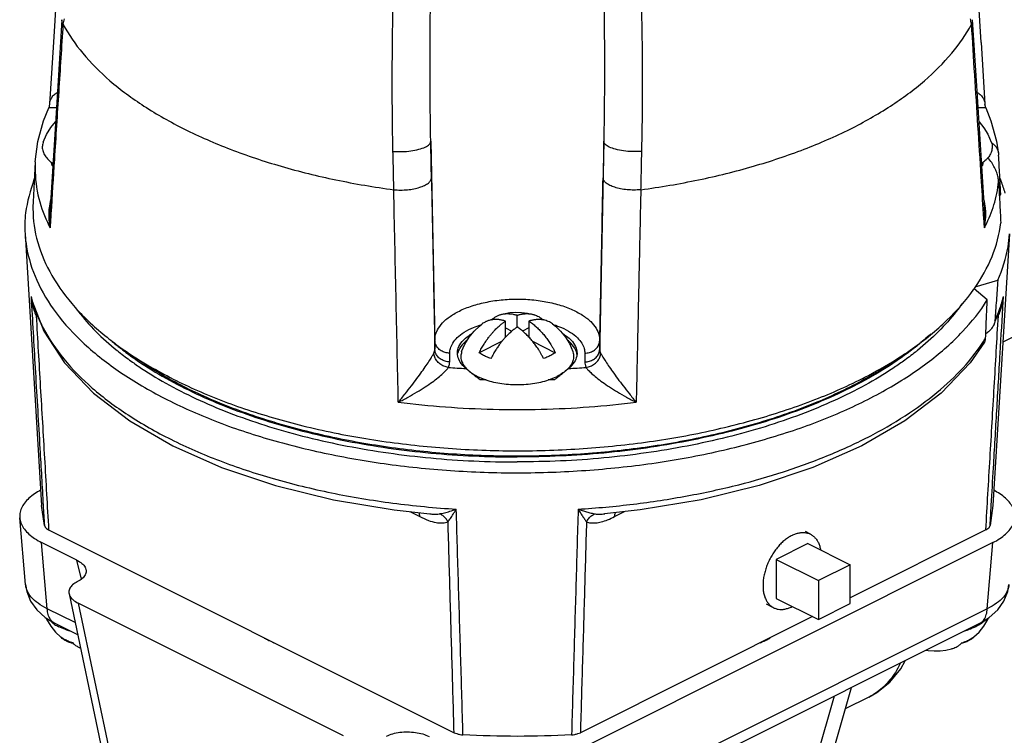
# Model space of a CAD drawing. Units: inches. Extents: x 0 to 34.5, y -0.9 to 27.6.
# Drawn here: x 14 to 15, y 25 to 25.8 of the extents above; entities that cross this region are included whole.
import ezdxf

# ---------------------------------------------------------------- set-up
doc = ezdxf.new("R2010")
doc.units = ezdxf.units.IN
doc.header["$LTSCALE"] = 1.87
doc.header["$MEASUREMENT"] = 0
doc.layers.get('0').update_dxf_attribs({"linetype": 'CONTINUOUS'})
doc.layers.add('02___PRT_ALL_AXES', color=7, linetype='CONTINUOUS')
doc.layers.add('MACHINE', color=7, linetype='CONTINUOUS')

msp = doc.modelspace()

# ---------------------------------------------------------------- linework, layer by layer
at = {"color": 7, "linetype": 'Continuous'}
for p, q in [((14.985, 25.7142), (14.9806, 25.7833)), ((14.9895, 25.7596), (14.9935, 25.695)), ((14.9895, 25.6417), (14.985, 25.7142)), ((14.0157, 25.695), (14.0148, 25.6911)), ((14.9945, 25.6911), (14.9935, 25.695)), ((14.4142, 25.6563), (14.4184, 25.4482)), ((14.595, 25.6563), (14.5908, 25.4482)), ((14.9934, 25.5805), (14.9895, 25.6417)), ((13.9901, 25.5595), (14.0072, 25.2757)), ((15.0192, 25.5595), (15.002, 25.2757)), ((13.9963, 25.4941), (13.9974, 25.4891)), ((15.0119, 25.4891), (15.0044, 25.4687)), ((15.0119, 25.4891), (15.0119, 25.4891)), ((14.4923, 25.4515), (14.4923, 25.4683)), ((14.5046, 25.4622), (14.5046, 25.4745)), ((14.5169, 25.4683), (14.5169, 25.4515)), ((14.4923, 25.4614), (14.4991, 25.458)), ((14.5169, 25.4614), (14.5101, 25.458)), ((15.0432, 25.4617), (15.0123, 25.4463)), ((14.4184, 25.4391), (14.4184, 25.4482)), ((14.4887, 25.4473), (14.4648, 25.4353)), ((14.5206, 25.4473), (14.5444, 25.4353)), ((14.5908, 25.4482), (14.5908, 25.4391)), ((14.434, 25.4258), (14.434, 25.4349)), ((14.5752, 25.4349), (14.5752, 25.4258)), ((13.9905, 25.1931), (13.9846, 25.2628)), ((14.3761, 25.271), (14.4132, 25.2669)), ((14.3924, 25.2692), (14.4028, 25.264)), ((14.4132, 25.2669), (14.4132, 25.2669)), ((14.6332, 25.271), (14.596, 25.2669)), ((14.596, 25.2669), (14.5961, 25.2669)), ((14.6064, 25.264), (14.6169, 25.2692)), ((14.0133, 25.1678), (14.0074, 25.2369)), ((14.0443, 25.2184), (14.0074, 25.2369)), ((15.0019, 25.2369), (14.5598, 25.0158)), ((14.996, 25.1678), (15.0019, 25.2369)), ((14.049, 25.1988), (14.0443, 25.2184)), ((14.8527, 25.2137), (14.8195, 25.1971)), ((14.8527, 25.1731), (14.8527, 25.2137)), ((14.045, 25.1962), (14.0447, 25.196)), ((14.8195, 25.1971), (14.8195, 25.1565)), ((14.036, 25.1835), (14.0791, 24.9796)), ((14.0455, 25.1737), (14.0858, 24.983)), ((14.323, 25.0349), (14.0455, 25.1737)), ((14.8195, 25.1565), (14.8527, 25.1731)), ((14.0423, 25.1533), (14.0133, 25.1678)), ((14.996, 25.1678), (14.5598, 24.9497)), ((14.0451, 25.1405), (14.0214, 25.1523)), ((14.9879, 25.1523), (14.5517, 24.9342)), ((14.836, 25.0763), (14.8025, 24.9596)), ((14.8538, 25.0852), (14.8242, 24.9823)), ((14.8723, 25.0754), (14.8474, 25.063))]:
    msp.add_line(p, q, dxfattribs=at)
for points in [[(14.0286, 25.9043), (14.0243, 25.8337), (14.0197, 25.7598), (14.0157, 25.695)], [(14.9895, 25.7596), (14.985, 25.8335), (14.9806, 25.9043)], [(14.0286, 25.7833), (14.0243, 25.714), (14.0197, 25.6415), (14.0159, 25.5805)], [(14.0008, 25.6348), (14.0035, 25.6562), (14.0094, 25.6777), (14.0148, 25.6911)], [(14.9945, 25.6911), (14.9998, 25.6777), (15.0057, 25.6563), (15.0078, 25.6429)], [(13.9974, 25.4891), (14.0096, 25.4579), (14.0313, 25.4246), (14.0615, 25.3931), (14.0995, 25.364), (14.1445, 25.338), (14.1956, 25.3154), (14.2519, 25.2966), (14.3124, 25.2817), (14.3761, 25.271)], [(14.9931, 25.4462), (14.978, 25.4246), (14.9478, 25.3931), (14.9098, 25.364), (14.8648, 25.338), (14.8137, 25.3154), (14.7574, 25.2966), (14.6969, 25.2817), (14.6332, 25.271)], [(13.9905, 25.1932), (13.9919, 25.1856), (13.9958, 25.1758), (14.0022, 25.1667), (14.0112, 25.1585), (14.0214, 25.1523)], [(14.9879, 25.1523), (14.9981, 25.1585), (15.0071, 25.1667), (15.0135, 25.1758), (15.0174, 25.1856), (15.0187, 25.1932)], [(14.8723, 25.0754), (14.8805, 25.0801), (14.894, 25.091), (14.9055, 25.105), (14.9101, 25.1134)]]:
    msp.add_lwpolyline(points, dxfattribs=at)
for points, start_tangent, end_tangent in [([(14.4142, 25.6563), (14.4136, 25.707), (14.4135, 25.759), (14.4141, 25.8125)], (-0.01866, 0.999826), (0.016143, 0.99987)), ([(14.5952, 25.8125), (14.5957, 25.7591), (14.5957, 25.707), (14.595, 25.6563)], (0.016143, -0.99987), (-0.01866, -0.999826)), ([(14.3747, 25.6457), (14.374, 25.6977), (14.3741, 25.751), (14.375, 25.8057)], (-0.022725, 0.999742), (0.025174, 0.999683)), ([(14.6342, 25.8057), (14.6352, 25.751), (14.6353, 25.6977), (14.6345, 25.6457)], (0.025174, -0.999683), (-0.022726, -0.999742)), ([(14.0297, 25.7785), (14.0252, 25.7082), (14.0207, 25.6373), (14.0171, 25.5804)], (-0.063691, -0.99797), (-0.063063, -0.99801)), ([(14.0296, 25.7786), (14.0286, 25.7823), (14.0286, 25.7833)], (-0.435929, 0.899981), (0.066624, 0.997778)), ([(14.0309, 25.7841), (14.0296, 25.7786)], (-0.213933, -0.976848), (-0.213863, -0.976864)), ([(14.0296, 25.7786), (14.0297, 25.7786), (14.0297, 25.7785), (14.0297, 25.7785)], (0.43593, -0.899981), (0.477853, -0.87844)), ([(14.0297, 25.7785), (14.0504, 25.7483), (14.0788, 25.7196), (14.1144, 25.6931), (14.1566, 25.6691), (14.2046, 25.648), (14.2577, 25.6302), (14.315, 25.616), (14.3755, 25.6056)], (0.477853, -0.87844), (0.990879, -0.134754)), ([(14.6338, 25.6056), (14.6942, 25.616), (14.7515, 25.6302), (14.8046, 25.648), (14.8527, 25.6691), (14.8948, 25.6931), (14.9304, 25.7196), (14.9588, 25.7483), (14.9796, 25.7785)], (0.990879, 0.134754), (0.477853, 0.87844)), ([(14.9796, 25.7786), (14.9784, 25.7841)], (-0.213863, 0.976864), (-0.213933, 0.976848)), ([(14.9796, 25.7786), (14.9806, 25.7823), (14.9806, 25.7833)], (0.43593, 0.899981), (-0.066624, 0.997778)), ([(14.9796, 25.7786), (14.9796, 25.7786), (14.9796, 25.7785), (14.9796, 25.7785)], (-0.435929, -0.899981), (-0.477853, -0.87844)), ([(14.9921, 25.5804), (14.9897, 25.6191), (14.9863, 25.6725), (14.9829, 25.7256), (14.9796, 25.7785)], (-0.063063, 0.99801), (-0.063691, 0.99797)), ([(14.0158, 25.695), (14.0158, 25.6954), (14.0169, 25.6999), (14.0192, 25.7036), (14.0225, 25.7065), (14.0238, 25.7073)], (0.061052, 0.998135), (0.868162, 0.496281)), ([(14.9855, 25.7073), (14.9868, 25.7065), (14.9901, 25.7036), (14.9924, 25.6999), (14.9935, 25.6954), (14.9935, 25.695)], (0.868162, -0.496281), (0.061053, -0.998135)), ([(14.0149, 25.6911), (14.0152, 25.6914), (14.0168, 25.6916), (14.0196, 25.6916), (14.0228, 25.6914)], (0.481189, 0.876617), (0.995672, -0.092935)), ([(14.9864, 25.6914), (14.9897, 25.6916), (14.9924, 25.6916), (14.9941, 25.6914), (14.9944, 25.6911)], (0.995672, 0.092935), (0.481215, -0.876603)), ([(14.3747, 25.6457), (14.3842, 25.6455), (14.3935, 25.6462), (14.4019, 25.6479), (14.4085, 25.6502), (14.4128, 25.6532), (14.4142, 25.6563)], (0.997208, -0.074669), (0.009612, 0.999954)), ([(14.4149, 25.6181), (14.4146, 25.6373), (14.4142, 25.6563)], (-0.018197, 0.999834), (-0.018193, 0.999834)), ([(14.595, 25.6563), (14.5947, 25.6373), (14.5943, 25.6181)], (-0.018193, -0.999834), (-0.018197, -0.999834)), ([(14.6345, 25.6457), (14.6251, 25.6455), (14.6157, 25.6462), (14.6074, 25.6479), (14.6008, 25.6502), (14.5965, 25.6532), (14.595, 25.6563)], (-0.997208, -0.07467), (-0.009612, 0.999954)), ([(14.3756, 25.6056), (14.3752, 25.6257), (14.3747, 25.6457)], (-0.022585, 0.999745), (-0.022722, 0.999742)), ([(14.6345, 25.6457), (14.6341, 25.6257), (14.6336, 25.6056)], (-0.022722, -0.999742), (-0.022585, -0.999745)), ([(14.0008, 25.6348), (14.0006, 25.6279), (14.0045, 25.5965), (14.015, 25.5682)], (-0.055353, -0.998467), (0.438138, -0.898908)), ([(14.3756, 25.6056), (14.3827, 25.6053), (14.3898, 25.6056), (14.3966, 25.6066), (14.4027, 25.6082), (14.4078, 25.6102), (14.4117, 25.6126), (14.4141, 25.6153), (14.4149, 25.6181)], (0.996061, -0.088667), (0.005263, 0.999986)), ([(14.4149, 25.6181), (14.4167, 25.5291), (14.4184, 25.4391)], (0.019541, -0.999809), (0.019546, -0.999809)), ([(14.5908, 25.4391), (14.5926, 25.5291), (14.5943, 25.6181)], (0.019546, 0.999809), (0.019541, 0.999809)), ([(14.6336, 25.6056), (14.6266, 25.6053), (14.6194, 25.6056), (14.6127, 25.6066), (14.6065, 25.6082), (14.6014, 25.6102), (14.5976, 25.6126), (14.5952, 25.6153), (14.5943, 25.6181)], (-0.996061, -0.088667), (-0.005263, 0.999986)), ([(14.9943, 25.5682), (15.0029, 25.5898), (15.0079, 25.614)], (0.43778, 0.899082), (0.109272, 0.994012)), ([(14.3803, 25.3836), (14.3791, 25.4393), (14.3779, 25.495), (14.3767, 25.5505), (14.3755, 25.6056)], (-0.021699, 0.999765), (-0.021804, 0.999762)), ([(14.3756, 25.6056), (14.3756, 25.6056), (14.3755, 25.6056), (14.3755, 25.6056)], (-0.996061, 0.088667), (-0.990879, 0.134754)), ([(14.6338, 25.6056), (14.6322, 25.5323), (14.6306, 25.4583), (14.629, 25.3836)], (-0.021804, -0.999762), (-0.021699, -0.999765)), ([(14.6336, 25.6056), (14.6337, 25.6056), (14.6337, 25.6056), (14.6338, 25.6056)], (0.996061, 0.088667), (0.990879, 0.134754)), ([(14.0168, 25.5953), (14.0152, 25.5867), (14.0148, 25.5805)], (-0.269922, -0.962882), (-0.013556, -0.999908)), ([(14.9945, 25.5805), (14.9941, 25.5867), (14.9924, 25.5953)], (-0.013462, 0.999909), (-0.269923, 0.962882)), ([(14.0148, 25.5805), (14.0148, 25.5768), (14.0162, 25.5657)], (-0.013556, -0.999908), (0.196711, -0.980462)), ([(14.0159, 25.5805), (14.0158, 25.5781), (14.0162, 25.5657)], (-0.062204, -0.998063), (0.099613, -0.995026)), ([(14.0171, 25.5804), (14.0162, 25.5657)], (-0.063063, -0.99801), (-0.063019, -0.998012)), ([(14.9931, 25.5657), (14.9921, 25.5804)], (-0.063019, 0.998012), (-0.063063, 0.99801)), ([(14.9931, 25.5657), (14.9935, 25.5781), (14.9934, 25.5805)], (0.099612, 0.995026), (-0.062203, 0.998064)), ([(14.9931, 25.5657), (14.9944, 25.5768), (14.9945, 25.5805)], (0.196711, 0.980462), (-0.013462, 0.999909)), ([(14.015, 25.5682), (14.0162, 25.5657)], (0.438138, -0.898908), (0.453733, -0.891138)), ([(14.9931, 25.5657), (14.9943, 25.5682)], (0.453733, 0.891138), (0.43778, 0.899082)), ([(13.9963, 25.4941), (13.9976, 25.4892)], (0.243151, -0.969988), (0.27888, -0.960326)), ([(13.9963, 25.4941), (13.997, 25.489)], (0.102304, -0.994753), (0.173532, -0.984828)), ([(13.997, 25.489), (13.9975, 25.4866)], (0.173532, -0.984828), (0.208008, -0.978127)), ([(13.9976, 25.4892), (14.0019, 25.4765)], (0.27888, -0.960326), (0.365942, -0.930638)), ([(14.4184, 25.4482), (14.4193, 25.4542), (14.4223, 25.4609), (14.428, 25.468), (14.4369, 25.4748), (14.4487, 25.481), (14.4631, 25.4859), (14.4792, 25.4894), (14.4962, 25.4911), (14.5136, 25.4911), (14.5306, 25.4893), (14.5467, 25.4858), (14.561, 25.4808), (14.5727, 25.4746), (14.5814, 25.4678), (14.5871, 25.4608), (14.59, 25.4541), (14.5908, 25.4482)], (0, 1), (0, -1)), ([(15.0076, 25.4739), (15.0096, 25.4788), (15.0112, 25.4841), (15.0122, 25.489)], (0.428396, 0.903591), (0.173632, 0.984811)), ([(15.0095, 25.4823), (15.0116, 25.4891)], (0.326659, 0.945142), (0.278933, 0.960311)), ([(15.0116, 25.4891), (15.013, 25.4941)], (0.278933, 0.960311), (0.243151, 0.969988)), ([(15.0119, 25.4891), (15.0122, 25.4902), (15.013, 25.4941)], (0.262438, 0.964949), (0.159379, 0.987217)), ([(15.0122, 25.489), (15.0123, 25.4894)], (0.173632, 0.984811), (0.167213, 0.985921)), ([(15.0123, 25.4894), (15.013, 25.4941)], (0.167213, 0.985921), (0.10243, 0.99474)), ([(13.9975, 25.4866), (13.9993, 25.4798), (14.0017, 25.4739)], (0.208008, -0.978127), (0.428687, -0.903453)), ([(15.0073, 25.4765), (15.0086, 25.4798)], (0.36596, 0.930631), (0.34365, 0.939098)), ([(15.0086, 25.4798), (15.0091, 25.4814), (15.0095, 25.4823)], (0.34365, 0.939098), (0.326659, 0.945142)), ([(14.0019, 25.4765), (14.0091, 25.4609), (14.0306, 25.4288), (14.0603, 25.3984), (14.0978, 25.3703), (14.1424, 25.3448), (14.1933, 25.3225), (14.2496, 25.3038), (14.3103, 25.2889), (14.3745, 25.2782), (14.4409, 25.2718)], (0.365942, -0.930638), (0.998042, -0.062546)), ([(14.4648, 25.4353), (14.4674, 25.4401), (14.4699, 25.4443), (14.4723, 25.4479), (14.4746, 25.4511), (14.4767, 25.4538), (14.4788, 25.4562), (14.4806, 25.4583), (14.4824, 25.4601), (14.484, 25.4616), (14.4856, 25.4631), (14.4871, 25.4644), (14.4886, 25.4656), (14.49, 25.4666), (14.4912, 25.4676), (14.4923, 25.4683)], (0.442746, 0.896647), (0.828427, 0.560096)), ([(14.477, 25.4695), (14.4754, 25.4691), (14.4739, 25.4687), (14.4724, 25.4681), (14.471, 25.4674), (14.4696, 25.4666), (14.4681, 25.4657), (14.4677, 25.4653)], (-0.979856, -0.199703), (-0.80043, -0.599427)), ([(14.4923, 25.4683), (14.4906, 25.4688), (14.4888, 25.4693), (14.487, 25.4696), (14.4853, 25.4699), (14.4835, 25.47), (14.4819, 25.47), (14.4802, 25.47), (14.4786, 25.4698), (14.477, 25.4695)], (-0.95134, 0.308143), (-0.980245, -0.197788)), ([(14.477, 25.4695), (14.477, 25.4695)], (-0.980245, -0.197788), (-0.979856, -0.199704)), ([(14.4778, 25.4697), (14.4788, 25.4706), (14.4804, 25.4718), (14.4819, 25.4728), (14.4833, 25.4736), (14.4847, 25.4742), (14.4862, 25.4748), (14.4873, 25.4752)], (0.725325, 0.688407), (0.959708, 0.280999)), ([(14.4873, 25.4752), (14.4877, 25.4753), (14.4893, 25.4757), (14.4909, 25.4759), (14.4925, 25.4761), (14.4941, 25.4762), (14.4958, 25.4761), (14.4976, 25.476), (14.4993, 25.4758), (14.5011, 25.4754), (14.5029, 25.475), (14.5046, 25.4745)], (0.959708, 0.280999), (0.95134, -0.308143)), ([(14.5046, 25.4745), (14.5057, 25.4748), (14.507, 25.4751), (14.5084, 25.4755), (14.5098, 25.4757), (14.5113, 25.476), (14.5129, 25.4761), (14.5146, 25.4762), (14.5163, 25.4761), (14.5182, 25.476), (14.5202, 25.4756), (14.5219, 25.4752)], (0.95134, 0.308143), (0.95982, -0.280615)), ([(14.5322, 25.4695), (14.5305, 25.4698), (14.5286, 25.47), (14.5269, 25.47), (14.5252, 25.47), (14.5237, 25.4698), (14.5221, 25.4696), (14.5207, 25.4693), (14.5193, 25.469), (14.518, 25.4687), (14.5169, 25.4683)], (-0.980237, 0.197827), (-0.95134, -0.308143)), ([(14.5169, 25.4683), (14.5186, 25.4671), (14.5205, 25.4657), (14.5222, 25.4643), (14.524, 25.4628), (14.5257, 25.4612), (14.5274, 25.4595), (14.5291, 25.4578), (14.5307, 25.456), (14.5323, 25.4542), (14.5338, 25.4522), (14.5354, 25.4502), (14.5368, 25.4482), (14.5382, 25.4461), (14.5397, 25.4439), (14.5412, 25.4414), (14.5428, 25.4386), (14.5444, 25.4353)], (0.828427, -0.560096), (0.442746, -0.896647)), ([(14.5219, 25.4752), (14.5224, 25.475), (14.5247, 25.4742), (14.5271, 25.473), (14.5296, 25.4713), (14.5314, 25.4697)], (0.95982, -0.280615), (0.72592, -0.687779)), ([(14.5416, 25.4654), (14.5394, 25.4668), (14.537, 25.468), (14.5347, 25.4689), (14.5325, 25.4695), (14.5322, 25.4695)], (-0.800566, 0.599245), (-0.980237, 0.197827)), ([(15.004, 25.4688), (15.0033, 25.4656), (15.0028, 25.4643)], (-0.069907, -0.997554), (-0.419153, -0.907915)), ([(15.004, 25.4688), (15.0073, 25.4765)], (0.416046, 0.909344), (0.36596, 0.930631)), ([(15.0054, 25.4711), (15.0076, 25.4739)], (0.641732, 0.766929), (0.599298, 0.800526)), ([(14.434, 25.4349), (14.4347, 25.4398), (14.4372, 25.4453), (14.4419, 25.4511), (14.4491, 25.4567), (14.4588, 25.4617), (14.4664, 25.4645)], (0, 1), (0.951785, 0.306767)), ([(14.5046, 25.4622), (14.5035, 25.4614), (14.5023, 25.4605), (14.5009, 25.4595), (14.4994, 25.4583), (14.4979, 25.457), (14.4963, 25.4555), (14.4947, 25.4539), (14.4929, 25.4521), (14.4911, 25.4501), (14.489, 25.4477), (14.4869, 25.445), (14.4846, 25.4418), (14.4822, 25.4382), (14.4797, 25.434), (14.4771, 25.4292)], (-0.828427, -0.560096), (-0.442746, -0.896647)), ([(14.5321, 25.4292), (14.5305, 25.4324), (14.5289, 25.4352), (14.5274, 25.4377), (14.526, 25.44), (14.5245, 25.4421), (14.5231, 25.4441), (14.5216, 25.4461), (14.52, 25.448), (14.5184, 25.4499), (14.5168, 25.4517), (14.5151, 25.4534), (14.5134, 25.4551), (14.5117, 25.4566), (14.51, 25.4582), (14.5082, 25.4596), (14.5064, 25.461), (14.5046, 25.4622)], (-0.442746, 0.896647), (-0.828427, 0.560096)), ([(14.5428, 25.4646), (14.5508, 25.4616), (14.5604, 25.4565), (14.5675, 25.4509), (14.5722, 25.4452), (14.5746, 25.4397), (14.5752, 25.4349)], (0.951935, -0.306301), (0, -1)), ([(15.0028, 25.4643), (15.0017, 25.4623), (14.9994, 25.4592), (14.9964, 25.4563), (14.9945, 25.4549)], (-0.419153, -0.907915), (-0.823377, -0.567495)), ([(14.434, 25.4349), (14.4293, 25.4355), (14.425, 25.4374), (14.4215, 25.4404), (14.4193, 25.4441), (14.4184, 25.4482)], (-1, 0), (-0.020151, 0.999797)), ([(14.5752, 25.4349), (14.58, 25.4355), (14.5843, 25.4374), (14.5878, 25.4404), (14.59, 25.4441), (14.5908, 25.4482)], (1, 0), (0.020151, 0.999797)), ([(14.783, 25.3109), (14.787, 25.3122), (14.834, 25.3298), (14.8768, 25.3499), (14.9147, 25.3724), (14.9471, 25.3969), (14.9738, 25.423), (14.992, 25.447)], (0.951436, 0.307847), (0.543727, 0.839262)), ([(14.992, 25.447), (14.9943, 25.4506)], (0.543727, 0.839262), (0.524378, 0.851485)), ([(14.9931, 25.4462), (14.9937, 25.4473), (14.9943, 25.4506)], (0.517124, 0.855911), (0.042788, 0.999084)), ([(14.4175, 25.435), (14.4182, 25.4371), (14.4184, 25.4391)], (0.437034, 0.899445), (-0.000867, 1)), ([(14.434, 25.4258), (14.4293, 25.4264), (14.425, 25.4283), (14.4215, 25.4312), (14.4193, 25.4349), (14.4184, 25.4391)], (-1, 0), (-0.020151, 0.999797)), ([(14.5752, 25.4258), (14.58, 25.4264), (14.5843, 25.4283), (14.5878, 25.4312), (14.59, 25.4349), (14.5908, 25.4391)], (1, 0), (0.020151, 0.999797)), ([(14.5908, 25.4391), (14.5911, 25.4371), (14.5918, 25.435)], (-0.000867, -1), (0.437035, -0.899445)), ([(14.3803, 25.3836), (14.3874, 25.3923), (14.3939, 25.4006), (14.3998, 25.4084), (14.405, 25.4156), (14.4095, 25.422), (14.4131, 25.4275), (14.4158, 25.4319), (14.4175, 25.435)], (0.636648, 0.771155), (0.436856, 0.899532)), ([(14.4326, 25.42), (14.428, 25.4212), (14.4238, 25.4236), (14.4205, 25.4269), (14.4183, 25.4308), (14.4175, 25.435)], (-0.992032, 0.125986), (-0.033559, 0.999437)), ([(14.4326, 25.42), (14.4337, 25.4229), (14.434, 25.4258)], (0.452955, 0.891533), (0.000047, 1)), ([(14.4771, 25.4292), (14.4725, 25.431), (14.4684, 25.4331), (14.4648, 25.4353)], (-0.945134, 0.326684), (-0.810273, 0.586052)), ([(14.5388, 25.432), (14.5367, 25.431), (14.5345, 25.4301), (14.5321, 25.4292)], (-0.894427, -0.447214), (-0.945134, -0.326684)), ([(14.5444, 25.4353), (14.5427, 25.4342), (14.5408, 25.4331), (14.5388, 25.432)], (-0.810273, -0.586052), (-0.894427, -0.447214)), ([(14.5752, 25.4258), (14.5756, 25.4229), (14.5767, 25.42)], (0.000048, -1), (0.452955, -0.891533)), ([(14.5767, 25.42), (14.5813, 25.4212), (14.5854, 25.4236), (14.5888, 25.4269), (14.5909, 25.4308), (14.5918, 25.435)], (0.992041, 0.125913), (0.033483, 0.999439)), ([(14.5918, 25.435), (14.5935, 25.4319), (14.5962, 25.4275), (14.5998, 25.422), (14.6042, 25.4156), (14.6095, 25.4084), (14.6154, 25.4006), (14.6219, 25.3923), (14.629, 25.3836)], (0.436855, -0.899532), (0.636648, -0.771155)), ([(14.3803, 25.3836), (14.3905, 25.3889), (14.3999, 25.3943), (14.4083, 25.3996), (14.4157, 25.4046), (14.4219, 25.4093), (14.4269, 25.4136), (14.4304, 25.4172), (14.4326, 25.42)], (0.898641, 0.438685), (0.520904, 0.853615)), ([(14.5767, 25.42), (14.5788, 25.4172), (14.5824, 25.4136), (14.5874, 25.4093), (14.5936, 25.4046), (14.601, 25.3996), (14.6093, 25.3943), (14.6187, 25.3889), (14.629, 25.3836)], (0.520904, -0.853615), (0.898641, -0.438685)), ([(14.3803, 25.3836), (14.4295, 25.3787), (14.4795, 25.3762), (14.5298, 25.3762), (14.5797, 25.3787), (14.629, 25.3836)], (0.991996, -0.126271), (0.991996, 0.126271)), ([(14.5683, 25.2718), (14.6261, 25.2771), (14.6823, 25.2857), (14.7362, 25.2974), (14.783, 25.3109)], (0.998042, 0.062546), (0.951436, 0.307847)), ([(14.0063, 25.2915), (14.0001, 25.2879), (13.9941, 25.2832), (13.9894, 25.2781), (13.9863, 25.2728), (13.9847, 25.2673), (13.9846, 25.2628)], (-0.886993, -0.461783), (0.084503, -0.996423)), ([(15.0247, 25.2628), (15.0246, 25.2672), (15.023, 25.2728), (15.0198, 25.2781), (15.0152, 25.2832), (15.0092, 25.2878), (15.003, 25.2915)], (0.084544, 0.99642), (-0.887005, 0.46176)), ([(14.4232, 25.2669), (14.4284, 25.2679), (14.4343, 25.2696), (14.4409, 25.2718)], (0.988986, 0.148011), (0.938294, 0.345838)), ([(14.4323, 25.2586), (14.4347, 25.2621), (14.4376, 25.2665), (14.4409, 25.2718)], (0.587646, 0.809118), (0.519396, 0.854534)), ([(14.5683, 25.2718), (14.5726, 25.2703), (14.5772, 25.2689), (14.5818, 25.2677), (14.5861, 25.2669)], (0.938354, -0.345676), (0.988942, -0.1483)), ([(14.5683, 25.2718), (14.5704, 25.2684), (14.5727, 25.2648), (14.575, 25.2614), (14.577, 25.2586)], (0.519272, -0.854609), (0.587015, -0.809576)), ([(13.9846, 25.2628), (13.9847, 25.2617), (13.9863, 25.2562), (13.9894, 25.2508), (13.9941, 25.2458), (14.0001, 25.2411), (14.0074, 25.2369)], (0.084503, -0.996423), (0.894427, -0.447214)), ([(14.4028, 25.264), (14.4019, 25.2681)], (-0.043685, 0.999045), (-0.39489, 0.918728)), ([(14.4028, 25.264), (14.4118, 25.2601), (14.4197, 25.2579), (14.4266, 25.2574), (14.4323, 25.2586)], (0.894439, -0.447191), (0.927108, 0.374795)), ([(14.4132, 25.2669), (14.4172, 25.2666), (14.4232, 25.2669)], (0.995784, -0.091725), (0.988861, 0.148845)), ([(14.4323, 25.2586), (14.4298, 25.2622), (14.4267, 25.2651), (14.4232, 25.2669)], (-0.45172, 0.89216), (-0.946083, 0.323925)), ([(14.577, 25.2586), (14.5794, 25.2622), (14.5825, 25.2651), (14.5861, 25.2669)], (0.451823, 0.892108), (0.946144, 0.323745)), ([(14.577, 25.2586), (14.5814, 25.2575), (14.5866, 25.2575), (14.5925, 25.2586), (14.5991, 25.2607), (14.6064, 25.264)], (0.927364, -0.374161), (0.89441, 0.447248)), ([(14.5861, 25.2669), (14.5907, 25.2666), (14.596, 25.2669)], (0.988875, -0.148746), (0.995777, 0.091803)), ([(14.6064, 25.264), (14.6073, 25.2681)], (0.043685, 0.999045), (0.394905, 0.918722)), ([(15.0019, 25.2369), (15.0092, 25.2411), (15.0152, 25.2458), (15.0198, 25.2508), (15.023, 25.2562), (15.0246, 25.2617), (15.0247, 25.2628)], (0.894438, 0.447191), (0.084544, 0.99642)), ([(14.0443, 25.2184), (14.0495, 25.2151), (14.0528, 25.2112), (14.0537, 25.2089)], (0.894427, -0.447214), (0.236264, -0.971689)), ([(14.0537, 25.2089), (14.0539, 25.2071), (14.0529, 25.2031), (14.0499, 25.1994), (14.045, 25.1962)], (0.236264, -0.971689), (-0.894438, -0.447191)), ([(14.0133, 25.1678), (14.0036, 25.1735), (13.9964, 25.18), (13.992, 25.1873), (13.9905, 25.1932)], (-0.903082, 0.429467), (-0.087402, 0.996173)), ([(14.0447, 25.196), (14.0398, 25.1929), (14.0368, 25.1891), (14.0358, 25.1851), (14.036, 25.1835)], (-0.894438, -0.447191), (0.209849, -0.977734)), ([(15.0187, 25.1931), (15.0173, 25.1872), (15.0129, 25.18), (15.0057, 25.1735), (14.996, 25.1678)], (-0.087443, -0.99617), (-0.9031, -0.429431)), ([(14.036, 25.1835), (14.0369, 25.1809), (14.0402, 25.1771), (14.0455, 25.1737)], (0.209849, -0.977734), (0.894427, -0.447214)), ([(14.0214, 25.1523), (14.0201, 25.153), (14.0166, 25.1566), (14.0143, 25.1616), (14.0133, 25.1678)], (-0.895214, 0.445637), (-0.043663, 0.999046)), ([(14.9879, 25.1523), (14.9891, 25.153), (14.9927, 25.1565), (14.995, 25.1616), (14.996, 25.1678)], (0.895254, 0.445556), (0.043705, 0.999044)), ([(14.0273, 25.1384), (14.0291, 25.1372), (14.0309, 25.1361), (14.0329, 25.1351)], (0.810276, -0.586049), (0.894427, -0.447214)), ([(14.0302, 25.1359), (14.029, 25.1368), (14.0273, 25.1384)], (-0.80043, 0.599427), (-0.698228, 0.715876)), ([(14.9696, 25.1322), (14.9742, 25.134), (14.9783, 25.1361), (14.9819, 25.1384)], (0.945141, 0.326662), (0.810288, 0.586032)), ([(14.9819, 25.1384), (14.9794, 25.1361), (14.9791, 25.1359)], (-0.698261, -0.715843), (-0.80058, -0.599226)), ([(14.0325, 25.1344), (14.0321, 25.1346), (14.0306, 25.1356), (14.0302, 25.1359)], (-0.867277, 0.497826), (-0.80043, 0.599427)), ([(14.0395, 25.1317), (14.0379, 25.1321), (14.0364, 25.1326), (14.0349, 25.1332), (14.0335, 25.1338), (14.0325, 25.1344)], (-0.979848, 0.199743), (-0.867277, 0.497826)), ([(14.0329, 25.1351), (14.035, 25.1341), (14.0373, 25.1331), (14.0396, 25.1323)], (0.894427, -0.447214), (0.945132, -0.326688)), ([(14.0403, 25.1316), (14.0395, 25.1317)], (-0.986199, 0.165564), (-0.980238, 0.197821)), ([(14.0395, 25.1317), (14.0395, 25.1317)], (-0.980238, 0.197822), (-0.979848, 0.199742)), ([(14.0396, 25.1323), (14.0413, 25.1307), (14.0429, 25.1295), (14.0444, 25.1285), (14.0458, 25.1277), (14.0472, 25.127), (14.048, 25.1267)], (0.698228, -0.715876), (0.932572, -0.360983)), ([(14.9594, 25.1261), (14.9599, 25.1262), (14.9622, 25.1271), (14.9646, 25.1283), (14.9671, 25.13), (14.9696, 25.1322)], (0.959828, 0.280589), (0.698261, 0.715843)), ([(14.9697, 25.1317), (14.9689, 25.1316)], (-0.980233, -0.197845), (-0.986396, -0.164387)), ([(14.97, 25.1318), (14.9697, 25.1317)], (-0.977682, -0.210091), (-0.980233, -0.197845)), ([(14.9791, 25.1359), (14.9769, 25.1344), (14.9745, 25.1332), (14.9722, 25.1324), (14.97, 25.1318)], (-0.80058, -0.599226), (-0.977682, -0.210091)), ([(14.9052, 25.1108), (14.9047, 25.1098), (14.8943, 25.0933), (14.8811, 25.0808), (14.8725, 25.0755)], (-0.423261, -0.906008), (-0.893164, -0.449731)), ([(14.8725, 25.0755), (14.8723, 25.0754)], (-0.893164, -0.449731), (-0.894324, -0.447419)), ([(14.3681, 25.0347), (14.3745, 25.0371), (14.3819, 25.0386), (14.3899, 25.0391), (14.3981, 25.0385), (14.4058, 25.0369), (14.4125, 25.0343)], (0.894438, 0.447191), (0.894427, -0.447214))]:
    msp.add_spline(points, degree=3, dxfattribs=dict(at, start_tangent=start_tangent, end_tangent=end_tangent))
at = {"layer": '02___PRT_ALL_AXES', "color": 7, "linetype": 'Continuous'}
for p, q in [((15.0078, 25.6429), (15.0079, 25.6417)), ((14.0008, 25.6348), (13.9985, 25.5929)), ((14.8111, 25.2457), (14.8059, 25.2483)), ((14.8085, 25.2358), (14.7753, 25.2192)), ((14.8085, 25.2358), (14.8527, 25.2137)), ((14.7753, 25.2192), (14.7753, 25.1786)), ((14.7753, 25.2192), (14.8195, 25.1971)), ((14.7753, 25.1786), (14.8195, 25.1565)), ((14.7727, 25.1688), (14.7651, 25.1726)), ((14.022, 25.1433), (14.0275, 25.138)), ((14.9791, 25.1359), (14.9821, 25.1383))]:
    msp.add_line(p, q, dxfattribs=at)
for points in [[(14.009, 25.6554), (14.0124, 25.6632), (14.0169, 25.6705), (14.0219, 25.6767)], [(14.9873, 25.6767), (14.9874, 25.6766), (14.9925, 25.6703), (14.9966, 25.6636), (15.0002, 25.6554)], [(14.4873, 25.4752), (14.4904, 25.476), (14.4968, 25.4772), (14.5031, 25.4776), (14.5092, 25.4775), (14.5152, 25.4767), (14.5211, 25.4754), (14.5219, 25.4752)], [(14.4465, 25.4367), (14.4499, 25.4444), (14.4544, 25.4517), (14.4595, 25.458), (14.465, 25.4632), (14.4677, 25.4653)], [(14.5416, 25.4654), (14.5446, 25.4629), (14.5499, 25.4578), (14.555, 25.4515), (14.5591, 25.4448), (14.5627, 25.4367)], [(14.0119, 25.1581), (14.0124, 25.1568), (14.0169, 25.1496), (14.022, 25.1433)], [(14.9821, 25.1383), (14.9874, 25.1434), (14.9925, 25.1497), (14.9966, 25.1564), (14.9974, 25.1581)], [(14.9322, 25.1245), (14.9343, 25.1241), (14.9406, 25.1236), (14.9467, 25.1238), (14.9527, 25.1245), (14.9586, 25.1258), (14.9594, 25.1261)]]:
    msp.add_lwpolyline(points, dxfattribs=at)
for points, start_tangent, end_tangent in [([(14.009, 25.6554), (14.0089, 25.6549), (14.0081, 25.6503), (14.0089, 25.6456), (14.011, 25.6411), (14.0146, 25.6369), (14.0192, 25.6331)], (-0.335227, -0.942137), (0.820179, -0.572107)), ([(15.0002, 25.6554), (15.0004, 25.6549), (15.0011, 25.6503), (15.0004, 25.6456), (14.9982, 25.6411), (14.9969, 25.6393)], (0.33523, -0.942136), (-0.626066, -0.77977)), ([(15.0005, 25.6546), (15.0007, 25.6545)], (0.886395, -0.46293), (0.876408, -0.481569)), ([(15.0007, 25.6545), (15.0037, 25.6522), (15.0059, 25.6492), (15.0073, 25.6457), (15.0078, 25.6429)], (0.876408, -0.481569), (0.109269, -0.994012)), ([(14.0183, 25.6308), (14.0178, 25.634)], (-0.158149, 0.987415), (-0.131969, 0.991254)), ([(14.9969, 25.6393), (14.9947, 25.6369), (14.9901, 25.6331)], (-0.626066, -0.77977), (-0.820197, -0.572081)), ([(14.9915, 25.6342), (14.991, 25.6308)], (-0.130631, -0.991431), (-0.158149, -0.987415)), ([(15.0079, 25.614), (15.0073, 25.6186), (15.0059, 25.6236), (15.0037, 25.6287), (15.0007, 25.634), (14.9969, 25.6392), (14.9968, 25.6394)], (-0.050806, 0.998709), (-0.633446, 0.773787)), ([(14.019, 25.6306), (14.0183, 25.6308)], (-0.980983, 0.194094), (-0.98099, 0.194056)), ([(14.991, 25.6308), (14.9902, 25.6306)], (-0.98099, -0.194056), (-0.980983, -0.194092)), ([(14.0433, 25.4815), (14.0457, 25.4784), (14.064, 25.4576), (14.0862, 25.4377), (14.0884, 25.4359)], (0.596573, -0.802559), (0.783732, -0.621099)), ([(14.97, 25.4871), (14.9636, 25.4784), (14.9452, 25.4576), (14.9231, 25.4377), (14.9209, 25.4359)], (-0.567516, -0.823363), (-0.783732, -0.621099)), ([(14.0812, 25.447), (14.0862, 25.4429), (14.0908, 25.4392)], (0.764236, -0.644936), (0.789751, -0.613428)), ([(14.4421, 25.4349), (14.4429, 25.4399), (14.447, 25.447), (14.4542, 25.4533), (14.4568, 25.455)], (0.003721, 0.999993), (0.858778, 0.512347)), ([(14.4521, 25.4485), (14.4502, 25.4468), (14.4445, 25.4401), (14.4425, 25.4347)], (-0.790321, -0.612694), (-0.206164, -0.978517)), ([(14.5525, 25.455), (14.5551, 25.4533), (14.5623, 25.447), (14.5663, 25.4399), (14.5671, 25.4349)], (0.858813, -0.512289), (0.003762, -0.999993)), ([(14.5668, 25.4347), (14.5647, 25.4401), (14.5591, 25.4468), (14.5572, 25.4484)], (-0.206149, 0.978521), (-0.789526, 0.613717)), ([(14.9371, 25.455), (14.9231, 25.4429), (14.9185, 25.4392)], (-0.735745, -0.677258), (-0.789751, -0.613428)), ([(14.0908, 25.4392), (14.1034, 25.4299)], (0.789751, -0.613428), (0.817714, -0.575624)), ([(14.4465, 25.4367), (14.4464, 25.4361), (14.4456, 25.4315), (14.4464, 25.4269), (14.4485, 25.4224), (14.4513, 25.4189)], (-0.335227, -0.942137), (0.687113, -0.726551)), ([(14.5627, 25.4367), (14.5629, 25.4361), (14.5636, 25.4315), (14.5629, 25.4269), (14.5607, 25.4224), (14.558, 25.4189)], (0.33523, -0.942136), (-0.687107, -0.726556)), ([(14.9185, 25.4392), (14.9059, 25.43)], (-0.789751, -0.613428), (-0.817707, -0.575635)), ([(14.0884, 25.4359), (14.1009, 25.4265)], (0.783732, -0.621099), (0.812576, -0.582855)), ([(14.1009, 25.4265), (14.1119, 25.4189), (14.1409, 25.4015), (14.173, 25.3854), (14.208, 25.3709), (14.2455, 25.358), (14.2852, 25.347), (14.3268, 25.3378), (14.3699, 25.3306), (14.4142, 25.3253), (14.4592, 25.3222), (14.5046, 25.3212)], (0.812576, -0.582855), (1, 0)), ([(14.1034, 25.4299), (14.1119, 25.4241), (14.1409, 25.4067), (14.173, 25.3906), (14.208, 25.3761), (14.2455, 25.3632), (14.2852, 25.3522), (14.3268, 25.343), (14.3699, 25.3357), (14.4142, 25.3305), (14.4592, 25.3274), (14.5046, 25.3264)], (0.817714, -0.575624), (1, 0)), ([(14.4425, 25.4317), (14.4423, 25.4326), (14.4421, 25.4349)], (-0.202665, 0.979248), (0.003721, 0.999993)), ([(14.4511, 25.4188), (14.4451, 25.4254), (14.4425, 25.4317)], (-0.769699, 0.638407), (-0.202665, 0.979248)), ([(14.9059, 25.43), (14.8974, 25.4241), (14.8684, 25.4067), (14.8362, 25.3906), (14.8012, 25.3761), (14.7637, 25.3632), (14.724, 25.3522), (14.6824, 25.343), (14.6393, 25.3357), (14.5951, 25.3305), (14.55, 25.3274), (14.5046, 25.3264)], (-0.817707, -0.575635), (-1, 0)), ([(14.9084, 25.4265), (14.8974, 25.4189), (14.8684, 25.4015), (14.8362, 25.3854), (14.8012, 25.3709), (14.7637, 25.358), (14.724, 25.347), (14.6824, 25.3378), (14.6393, 25.3306), (14.5951, 25.3253), (14.55, 25.3222), (14.5046, 25.3212)], (-0.812569, -0.582866), (-1, 0)), ([(14.5668, 25.4317), (14.5642, 25.4254), (14.5582, 25.4188)], (-0.202695, -0.979242), (-0.769699, -0.638407)), ([(14.5671, 25.4349), (14.567, 25.4326), (14.5668, 25.4317)], (0.003762, -0.999993), (-0.202695, -0.979242)), ([(14.5671, 25.4331), (14.5668, 25.4347)], (-0.099528, 0.995035), (-0.206149, 0.978521)), ([(14.9209, 25.4359), (14.9084, 25.4265)], (-0.783732, -0.621099), (-0.812569, -0.582866)), ([(14.4326, 25.42), (14.4418, 25.4193), (14.4511, 25.4188)], (0.997043, -0.076843), (0.998381, -0.056879)), ([(14.4657, 25.4071), (14.4623, 25.4096), (14.4591, 25.4121), (14.4562, 25.4145), (14.4536, 25.4167), (14.4511, 25.4188)], (-0.803533, 0.595261), (-0.769699, 0.638407)), ([(14.4513, 25.4189), (14.4521, 25.4181)], (0.687113, -0.726551), (0.713719, -0.700432)), ([(14.4521, 25.4181), (14.4569, 25.4142), (14.4629, 25.4106), (14.4665, 25.409)], (0.713719, -0.700432), (0.920862, -0.389888)), ([(14.5572, 25.4181), (14.5524, 25.4142), (14.5464, 25.4106)], (-0.713708, -0.700443), (-0.894427, -0.447214)), ([(14.5582, 25.4188), (14.5561, 25.417), (14.5539, 25.4152), (14.5515, 25.4132), (14.549, 25.4112), (14.5471, 25.4097)], (-0.769699, -0.638407), (-0.790115, -0.612959)), ([(14.558, 25.4189), (14.5572, 25.4181)], (-0.687107, -0.726556), (-0.713708, -0.700443)), ([(14.5582, 25.4188), (14.5674, 25.4193), (14.5767, 25.42)], (0.998381, 0.056879), (0.997043, 0.076843)), ([(14.4722, 25.4068), (14.4657, 25.4071)], (-0.999447, 0.033243), (-0.999199, 0.040009)), ([(14.4665, 25.409), (14.47, 25.4076), (14.4778, 25.4052), (14.4864, 25.4034), (14.4954, 25.4024), (14.5046, 25.402), (14.5139, 25.4024), (14.5229, 25.4034), (14.5314, 25.4052), (14.5393, 25.4076), (14.5428, 25.409)], (0.920862, -0.389888), (0.920867, 0.389878)), ([(14.5436, 25.4071), (14.537, 25.4068)], (-0.999199, -0.040009), (-0.999447, -0.033243)), ([(14.5428, 25.409), (14.5464, 25.4106)], (0.920867, 0.389878), (0.894427, 0.447214)), ([(14.5463, 25.4091), (14.5436, 25.4071)], (-0.79289, -0.609365), (-0.803533, -0.595261)), ([(14.5471, 25.4097), (14.5463, 25.4091)], (-0.790115, -0.612959), (-0.79289, -0.609365)), ([(14.7919, 25.2444), (14.7881, 25.2422), (14.7843, 25.2395), (14.7807, 25.2362), (14.7773, 25.2325), (14.774, 25.2284), (14.7711, 25.2239), (14.7685, 25.2192), (14.7662, 25.2143), (14.7644, 25.2093), (14.763, 25.2043), (14.762, 25.1993), (14.7616, 25.1944), (14.7616, 25.1897), (14.762, 25.1853), (14.763, 25.1813), (14.7644, 25.1776), (14.7662, 25.1745)], (-0.894427, -0.447214), (0.573164, -0.819441)), ([(14.7919, 25.2444), (14.7957, 25.246), (14.7994, 25.247), (14.8031, 25.2474)], (0.894427, 0.447214), (0.999887, 0.015021)), ([(14.8031, 25.2474), (14.8041, 25.2474)], (0.999887, 0.015021), (0.999324, -0.036775)), ([(14.8041, 25.2474), (14.8065, 25.2472)], (0.999324, -0.036775), (0.985298, -0.170842)), ([(14.8065, 25.2472), (14.8098, 25.2463), (14.8111, 25.2457)], (0.985298, -0.170843), (0.894407, -0.447255)), ([(14.8111, 25.2457), (14.8127, 25.2447), (14.8153, 25.2426), (14.8175, 25.24), (14.8194, 25.2368), (14.8208, 25.2332), (14.8217, 25.2292)], (0.894407, -0.447255), (0.168239, -0.985746)), ([(14.7662, 25.1745), (14.7663, 25.1744)], (0.573163, -0.819441), (0.576739, -0.816929)), ([(14.7663, 25.1744), (14.7685, 25.1718), (14.7711, 25.1697), (14.7727, 25.1688)], (0.576739, -0.816929), (0.894407, -0.447255)), ([(14.7727, 25.1688), (14.774, 25.1682), (14.7773, 25.1673), (14.7807, 25.167), (14.7843, 25.1674), (14.7881, 25.1684), (14.7919, 25.17)], (0.894407, -0.447255), (0.894427, 0.447214)), ([(14.7922, 25.1702), (14.7919, 25.17)], (-0.889705, -0.456537), (-0.894427, -0.447214)), ([(14.0144, 25.1565), (14.0146, 25.1564), (14.0194, 25.1524), (14.0209, 25.1514)], (0.708238, -0.705974), (0.845283, -0.534318)), ([(14.0209, 25.1514), (14.0254, 25.1489)], (0.845283, -0.534318), (0.894427, -0.447214)), ([(14.037, 25.1444), (14.0325, 25.1459), (14.0254, 25.1489)], (-0.958688, 0.284458), (-0.894427, 0.447214)), ([(14.9884, 25.1514), (14.9839, 25.1489), (14.9768, 25.1459), (14.9722, 25.1444)], (-0.84521, -0.534435), (-0.958693, -0.284442)), ([(14.9949, 25.1565), (14.9947, 25.1563), (14.9899, 25.1524), (14.9884, 25.1514)], (-0.707861, -0.706352), (-0.84521, -0.534435))]:
    msp.add_spline(points, degree=3, dxfattribs=dict(at, start_tangent=start_tangent, end_tangent=end_tangent))
at = {"layer": 'MACHINE', "color": 7, "linetype": 'Continuous'}
for p, q in [((14.9835, 25.5042), (15.007, 25.511)), ((14.996, 25.4904), (14.9823, 25.5022)), ((14.0103, 25.2548), (14.0072, 25.2757)), ((15.002, 25.2757), (14.999, 25.2548)), ((14.0147, 25.2502), (14.4386, 25.0382)), ((14.9945, 25.2502), (14.8527, 25.1793)), ((14.8134, 25.1596), (14.5706, 25.0382))]:
    msp.add_line(p, q, dxfattribs=at)
for points, start_tangent, end_tangent in [([(15.0094, 25.6141), (15.009, 25.6213), (15.0079, 25.6417)], (-0.053387, 0.998574), (-0.053522, 0.998567)), ([(13.9997, 25.6175), (13.9994, 25.6166), (13.9906, 25.5814), (13.9901, 25.5595)], (-0.369761, -0.929127), (0.060106, -0.998192)), ([(15.0079, 25.614), (15.009, 25.5926), (15.0101, 25.5711)], (0.050806, -0.998709), (0.050627, -0.998718)), ([(15.0099, 25.6166), (15.0093, 25.618)], (-0.363572, 0.931566), (-0.373, 0.927831)), ([(15.0101, 25.6009), (15.0094, 25.6141)], (-0.053323, 0.998577), (-0.053387, 0.998574)), ([(15.0106, 25.6147), (15.0099, 25.6166)], (-0.350983, 0.936382), (-0.363572, 0.931566)), ([(15.0147, 25.6021), (15.0106, 25.6147)], (-0.263415, 0.964683), (-0.350983, 0.936382)), ([(15.0087, 25.5989), (15.0101, 25.6009)], (0.577565, 0.816345), (0.576983, 0.816756)), ([(13.9985, 25.5929), (13.9983, 25.586), (14.0033, 25.5506), (14.0181, 25.516), (14.0424, 25.4827), (14.0758, 25.4514), (14.0912, 25.4398)], (-0.055578, -0.998454), (0.816447, -0.57742)), ([(14.9826, 25.5025), (15.001, 25.5359), (15.0101, 25.5711)], (0.572777, 0.819711), (0.117276, 0.993099)), ([(13.9901, 25.5595), (13.9916, 25.546), (14.0023, 25.511), (14.0225, 25.477), (14.0519, 25.4447), (14.0898, 25.4148), (14.1356, 25.3878), (14.1884, 25.3641), (14.2472, 25.3443), (14.3109, 25.3288), (14.3782, 25.3177), (14.448, 25.3114), (14.5188, 25.3099), (14.5894, 25.3134), (14.6583, 25.3216), (14.7243, 25.3345), (14.7862, 25.3518), (14.8427, 25.3731), (14.8928, 25.3982), (14.9356, 25.4265), (14.9702, 25.4574), (14.996, 25.4904)], (0.060106, -0.998192), (0.53043, 0.847729)), ([(15.007, 25.511), (15.0177, 25.546), (15.0192, 25.5595)], (0.408894, 0.912582), (0.06014, 0.99819)), ([(15.007, 25.511), (15.0055, 25.4899), (15.004, 25.4688)], (-0.069624, -0.997573), (-0.069907, -0.997554)), ([(14.918, 25.4398), (14.9539, 25.4692), (14.9821, 25.5017)], (0.816538, 0.577291), (0.576553, 0.81706)), ([(14.9821, 25.5017), (14.9826, 25.5025)], (0.576553, 0.81706), (0.572777, 0.819711)), ([(13.9963, 25.4941), (13.9966, 25.489)], (0.058123, -0.998309), (0.058128, -0.998309)), ([(13.9966, 25.489), (14.0009, 25.4147), (14.0056, 25.335), (14.009, 25.2758)], (0.058128, -0.998309), (0.058348, -0.998296)), ([(14.9943, 25.4506), (14.9951, 25.4704), (14.996, 25.4904)], (0.042788, 0.999084), (0.042604, 0.999092)), ([(15.0002, 25.2758), (15.0025, 25.315), (15.006, 25.3749), (15.0095, 25.4346), (15.0127, 25.489)], (0.058348, 0.998296), (0.058128, 0.998309)), ([(15.0127, 25.489), (15.013, 25.4941)], (0.058128, 0.998309), (0.058123, 0.998309)), ([(14.0017, 25.4739), (14.006, 25.3996), (14.0104, 25.3251), (14.0147, 25.2502)], (0.058201, -0.998305), (0.058429, -0.998292)), ([(14.9945, 25.2502), (14.9989, 25.3251), (15.0033, 25.3996), (15.0076, 25.4739)], (0.058429, 0.998292), (0.058201, 0.998305)), ([(14.0912, 25.4398), (14.1041, 25.4311)], (0.816447, -0.57742), (0.839909, -0.542728)), ([(14.9051, 25.4311), (14.9169, 25.439), (14.918, 25.4398)], (0.839728, 0.543007), (0.816538, 0.577291)), ([(14.9053, 25.4308), (14.8678, 25.4075), (14.8177, 25.3835), (14.7613, 25.3633), (14.6998, 25.3473), (14.6344, 25.3358), (14.5664, 25.3291), (14.4972, 25.3271), (14.4281, 25.3301), (14.3606, 25.3379), (14.2959, 25.3504), (14.2354, 25.3673), (14.1802, 25.3884), (14.1316, 25.4131), (14.104, 25.4308)], (-0.816406, -0.577479), (-0.816416, 0.577464)), ([(14.1041, 25.4311), (14.1176, 25.4228), (14.1669, 25.3973), (14.2229, 25.3756), (14.2845, 25.358), (14.3503, 25.3449), (14.4192, 25.3365), (14.4897, 25.3329), (14.5605, 25.3344), (14.6303, 25.3407), (14.6975, 25.3519), (14.761, 25.3677), (14.8195, 25.3877), (14.8718, 25.4116), (14.9051, 25.4311)], (0.839909, -0.542728), (0.839728, 0.543007)), ([(14.009, 25.2758), (14.0103, 25.2548)], (0.058348, -0.998296), (0.05837, -0.998295)), ([(14.4479, 25.036), (14.4456, 25.115), (14.4432, 25.1936), (14.4409, 25.2718)], (-0.029381, 0.999568), (-0.0296, 0.999562)), ([(14.5683, 25.2718), (14.566, 25.1936), (14.5637, 25.115), (14.5614, 25.036)], (-0.0296, -0.999562), (-0.029381, -0.999568)), ([(14.999, 25.2548), (15.0002, 25.2758)], (0.05837, 0.998295), (0.058348, 0.998296)), ([(14.0103, 25.2548), (14.011, 25.2531), (14.0126, 25.2515), (14.0147, 25.2502)], (0.223787, -0.974638), (0.894427, -0.447214)), ([(14.4386, 25.0382), (14.4365, 25.112), (14.4344, 25.1855), (14.4323, 25.2586)], (-0.028684, 0.999589), (-0.02892, 0.999582)), ([(14.577, 25.2586), (14.5749, 25.1855), (14.5728, 25.112), (14.5706, 25.0382)], (-0.02892, -0.999582), (-0.028684, -0.999589)), ([(14.9945, 25.2502), (14.9967, 25.2515), (14.9982, 25.2531), (14.999, 25.2548)], (0.894427, 0.447214), (0.223787, 0.974638)), ([(14.2402, 25.1371), (14.245, 25.1347), (14.2503, 25.1321)], (0.887627, -0.460563), (0.901386, -0.433017)), ([(14.7588, 25.132), (14.7642, 25.1347)], (0.901569, 0.432636), (0.894438, 0.447191)), ([(14.7642, 25.1347), (14.7692, 25.1372)], (0.894438, 0.447191), (0.88744, 0.460924)), ([(14.4386, 25.0382), (14.4413, 25.0372), (14.4445, 25.0364), (14.4479, 25.036)], (0.894427, -0.447214), (0.998357, -0.057308)), ([(14.5614, 25.036), (14.5046, 25.0344), (14.4479, 25.036)], (-0.998357, -0.057308), (-0.998357, 0.057308)), ([(14.5614, 25.036), (14.5648, 25.0364), (14.5679, 25.0372), (14.5706, 25.0382)], (0.998357, 0.057308), (0.894427, 0.447214))]:
    msp.add_spline(points, degree=3, dxfattribs=dict(at, start_tangent=start_tangent, end_tangent=end_tangent))

doc.saveas('drawing.dxf')
